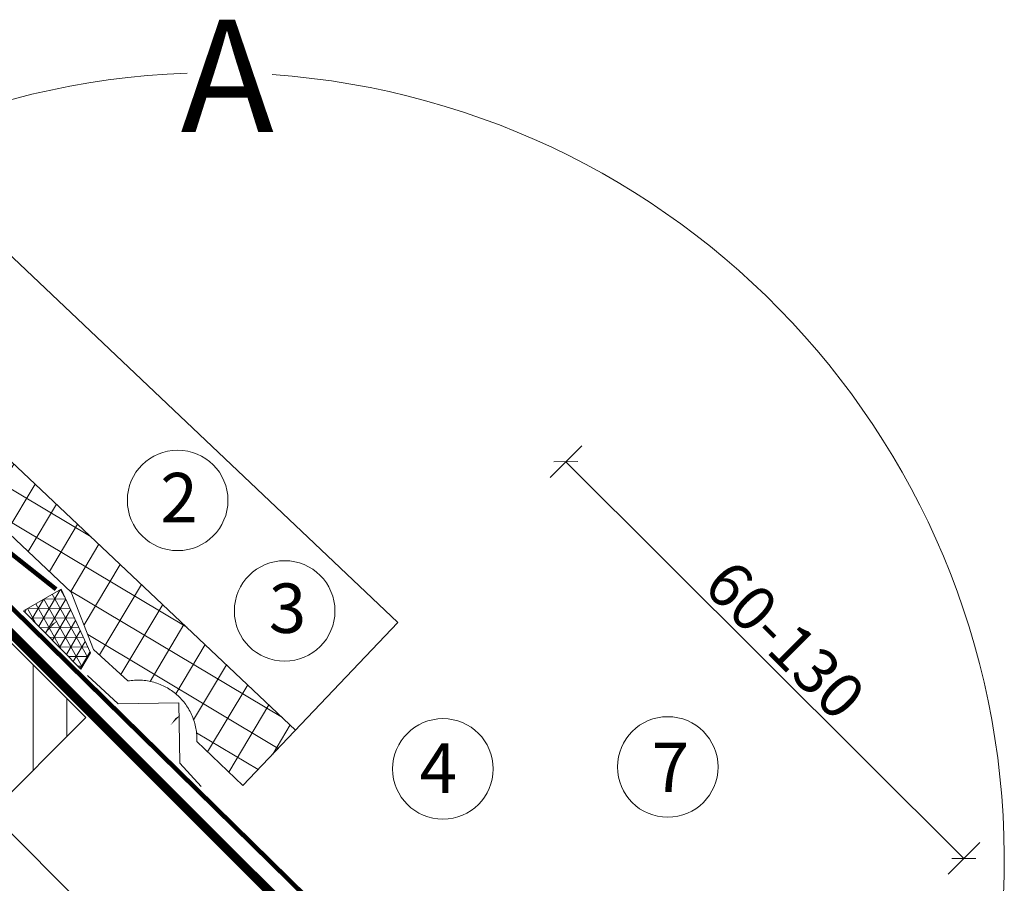
# Model space of a CAD drawing. Units: millimetres. Extents: x 4097 to 8159, y 4252 to 7151.
# Drawn here: x 4677 to 5115, y 6173 to 6557 of the extents above; entities that cross this region are included whole.
import ezdxf
from ezdxf.xclip import XClip

# ---------------------------------------------------------------- set-up
doc = ezdxf.new("R2010")
doc.units = ezdxf.units.MM
doc.header["$LTSCALE"] = 30
doc.header["$XCLIPFRAME"] = 0
doc.linetypes.add('HIDDEN', pattern=[0.375, 0.25, -0.125])
doc.layers.get('Defpoints').update_dxf_attribs({"lineweight": 9})
for name, color, linetype, lineweight in [('CONSTRUCTION', 40, 'Continuous', 20), ('FAKRO ALL', 1, 'Continuous', 20), ('FAKRO FLASHING', 160, 'Continuous', 20), ('FAKRO TEXT', 80, 'Continuous', 9), ('FAKRO WINDOW', 7, 'Continuous', 20)]:
    doc.layers.add(name, color=color, linetype=linetype, lineweight=lineweight)
doc.styles.add('FAKRO', font='ARIAL.TTF')
doc.styles.get("Standard").update_dxf_attribs({"font": 'ARIAL.TTF'})
doc.dimstyles.new('FAKRO', dxfattribs={"dimscale": 5, "dimtxt": 4, "dimasz": 1.5, "dimexe": 2, "dimexo": 15, "dimgap": 0.5, "dimtad": 1, "dimdec": 0, "dimrnd": 0.1, "dimzin": 1, "dimdsep": 46, "dimtxsty": 'FAKRO', "dimblk": 'OBLIQUE', "dimcen": 2, "dimclrd": 3, "dimclre": 3, "dimclrt": 3, "dimadec": 0, "dimazin": 0, "dimtfac": 1, "dimtdec": 0, "dimtix": 1, "dimtmove": 2, "dimatfit": 3, "dimldrblk": 'OBLIQUE', "dimfxl": 2, "dimfxlon": 1, "dimtolj": 1, "dimarcsym": 0})

# ---------------------------------------------------------------- blocks, each defined once
blk = doc.blocks.new('Kołnierz góra')
at = {"layer": 'FAKRO FLASHING'}
blk.add_lwpolyline([(-72.40895860051455, 62.74022343954094, 0.999999999999999, 0.999999999999999, 0), (-90.63997148492285, 72.82224404924328, 0.999999999999999, 0.999999999999999, 0.9230392052986518), (-94.319645209501, 66.05861555905868, 0.999999999999999, 0.999999999999999, 0), (39.21637079659899, -27.4659553300893, 0.999999999999999, 0.999999999999999, 0), (39.21637079659899, -27.4659553300893, 0.999999999999999, 0.999999999999999, 0), (44.48131265151756, -31.07885664688219, 0.999999999999999, 0.999999999999999, 0.3946649157633906), (88.41139823411572, -21.59361929051228, 0.999999999999999, 0.999999999999999, 0), (120.2411240238908, 23.83354782659103, 0.999999999999999, 0.999999999999999, -1.000000000000562), (125.9747516215978, 19.81788915448722, 0.999999999999999, 0.999999999999999, 0), (118.6835513083644, 9.663579820644998, 0, 0, 0)], format="xyseb", dxfattribs=at)
blk = doc.blocks.new('A$C7C841CE0')
at = {"layer": 'CONSTRUCTION', "linetype": 'Continuous', "ltscale": 50}
h = blk.add_hatch(dxfattribs=at)
h.set_pattern_fill('ANSI37', color=256, scale=1.999999999999998, angle=314.2921442742817, style=0)
h.set_pattern_definition([(329.1234194325118, (145.1277995645196, 400.1878861749929), (3.258759537798233, 5.450044612185209), []), (59.12341943251187, (145.1277995645196, 400.1878861749929), (-5.450044612185209, 3.258759537798233), [])])
edge = h.paths.add_edge_path()
edge.add_line((305.9621239153512, 326.0597926675764), (288.5718152994857, 326.0697279212603))
edge.add_line((288.5718152994868, 326.0697279212518), (390.1096292279084, 230.0391187425408))
edge.add_line((390.109629227909, 230.0391187425494), (395.0858097606685, 217.2839537054368))
edge.add_line((395.0858097606688, 217.2839537054369), (402.6932619158495, 210.2353188586179))
edge.add_arc((404.9665934619497, 197.3495636132975), 13.08475160485273, -2.6398388612394115, 100.00528355302617, ccw=False)
edge.add_line((418.0374593523629, 196.7469116113161), (428.3121915799985, 186.9680235959819))
edge.add_line((428.3121915799948, 186.9680235959822), (440.0418377238951, 199.2940019973381))
edge.add_line((440.0418377238984, 199.2940019973421), (305.9621239153511, 326.0597926675763))
at = {"layer": 'CONSTRUCTION'}
h = blk.add_hatch(dxfattribs=at)
h.set_pattern_fill('ANSI31', color=256, scale=59.99999999999989, angle=89.9796670581188, style=0)
h.set_pattern_definition([(89.95070541971954, (465.301312118123, -269.1443946553873), (-7.499997224224586, 0.006452644673566868), [])])
h.paths.add_polyline_path([(336.80231253489, 216.2893683103057), (372.1166724093546, 180.8930882786317), (393.3686598923396, 202.1085507773259), (358.0335369496515, 237.4840914363058)])
at = {"layer": 'FAKRO ALL'}
h = blk.add_hatch(dxfattribs=at)
h.set_pattern_fill('NET3', color=256, scale=16.99999999999998, angle=-0.6788502991189894, style=0)
h.set_pattern_definition([(359.3211497008808, (-451.1621468500962, -1869.957622521261), (0.0251767782425418, 2.124850848845004), []), (59.321149700881, (-451.1621468500962, -1869.957622521261), (-1.82758642523143, 1.08422915396599), []), (119.321149700881, (-451.1621468500962, -1869.957622521261), (-1.852763203473971, -1.040621694879013), [])])
h.paths.add_polyline_path([(387.8801049489011, 230.6685848317893), (379.52845462595, 225.8802722098235), (392.2434237337629, 212.8603777213875), (394.3740055935796, 216.4799186880846)])
at = {"layer": 'CONSTRUCTION'}
blk.add_line((315.2447361627674, 237.8715824369392), (436.0936094664266, 116.8845832439611), dxfattribs=at)
blk.add_lwpolyline([(354.4475531173393, 326.0320924668622), (462.7920766701718, 223.2008573651046), (428.3121915799911, 186.9680235959831), (418.0374593523611, 196.7469116113161, 0.480435465361638), (402.6932619158451, 210.235318858613), (395.0858097606633, 217.283953705436), (390.1096292279053, 230.0391187425485), (288.5718152994832, 326.06972792125)], format="xyb", dxfattribs=at)
blk.add_lwpolyline([(305.962123915353, 326.0597926675755), (440.0418377239002, 199.2940019973403)], dxfattribs=at)
blk.add_lwpolyline([(336.80231253489, 216.2893683103057), (372.1166724093546, 180.8930882786317), (393.3686598923396, 202.1085507773259), (358.0335369496515, 237.4840914363058)], close=True, dxfattribs=at)
at = {"layer": 'FAKRO ALL', "color": 1, "linetype": 'HIDDEN', "const_width": 1.999999999999997}
blk.add_lwpolyline([(277.2767779110436, 238.9695096712785), (294.1173944425382, 222.109644924456, 0.4134327104463074), (296.9420426041142, 222.104265316304), (313.8080505905727, 238.8614049865464, -0.4134327104463075), (316.6326987521479, 238.8560253783917), (335.2364335747425, 220.2310271600645, 0.4134327104463074), (338.0610817363031, 220.2256475519071), (356.391194380406, 238.4374412374709, -0.4134327104464018), (359.2158425419839, 238.4320616293153), (457.5223527310918, 140.0131906562474, 0.1573251851463884), (458.6152138947309, 139.4527135311846), (461.9889549631898, 138.9020809700733, -0.1573251851466621), (463.0818161268253, 138.341603845015), (488.6692441372315, 112.7242695352124, 0.3660771604327088), (520.5707283609536, 108.1841326687418), (552.0296385898982, 139.8537628511594)], format="xyb", dxfattribs=at)
at = {"layer": 'FAKRO ALL'}
blk.add_lwpolyline([(379.52845462595, 225.8802722098235), (392.2434237337629, 212.8603777213875), (394.3740055935796, 216.4799186880846), (387.880104948903, 230.6685848317948)], close=True, dxfattribs=at)
blk.add_lwpolyline([(418.982937393981, 186.7545051062434), (414.2832729627607, 191.9375031532827), (414.076178124762, 205.3686338809775), (400.522985652533, 205.1629853193062), (393.761288051146, 211.4691257646573)], dxfattribs=at)
at = {"layer": 'FAKRO FLASHING', "rotation": 350.4863201665784}
blk.add_blockref('Kołnierz góra', (447.7930721585271, 156.8234353383023), dxfattribs=at)
blk = doc.blocks.new('_Oblique')
at = {"color": 0, "linetype": 'ByBlock', "lineweight": -2}
blk.add_line((-0.5, -0.5), (0.5, 0.5), dxfattribs=at)
blk = doc.blocks.new('*D30')
at = {"layer": 'Defpoints', "color": 0, "transparency": 16777216}
for p in [(362.4642681082132, 447.0330321003211), (683.2801773596625, 414.5786997346753), (539.573514646565, 270.4465828123948)]:
    blk.add_point(p, dxfattribs=at)
at = {"layer": 'FAKRO TEXT', "color": 3, "lineweight": -2, "transparency": 16777216}
for p, q in [((499.1103224605512, 584.0836372083086), (513.2315391820703, 598.2466608368948)), ((506.1709308213108, 591.1651490226017), (683.2801773596625, 414.5786997346753)), ((676.2195689989029, 407.4971879203822), (690.340785720422, 421.6602115489684))]:
    blk.add_line(p, q, dxfattribs=at)
at = {"layer": 'FAKRO TEXT', "color": 3, "lineweight": -2, "transparency": 16777216, "xscale": 7.5, "yscale": 7.5, "zscale": 7.5}
for p, rotation in [((506.1709308213108, 591.1651490226017), 135.0846887720987), ((683.2801773596625, 414.5786997346753), 315.0846887720987)]:
    blk.add_blockref('_Oblique', p, dxfattribs=dict(at, rotation=rotation))
at = {"layer": 'FAKRO TEXT', "color": 3, "transparency": 16777216, "insert": (603.7054342328032, 511.8783901206232), "char_height": 20, "attachment_point": 5, "rotation": 315.08468877209873, "style": 'FAKRO'}
blk.add_mtext('\\A1;60-130', dxfattribs=at)
blk = doc.blocks.new('A$C0637651E')
at = {"layer": 'FAKRO TEXT'}
for points in [[(277.6326802615631, 518.961154883641, 0, 7.999999999999998, 0), (291.5088487997473, 532.0533661708696, 0, 0, 0), (317.4347415716966, 558.255758215857, 0, 0, 0)], [(332.4158165951321, 476.9928240115287, 0, 7.999999999999998, 0), (346.2919851333154, 490.0850352987572, 0, 0, 0), (365.0404380978252, 509.0334402441258, 0, 0, 0)], [(385.6708434665361, 389.3248940970088, 0, 7.999999999999998, 0), (399.5470120047194, 402.4171053842356, 0, 0, 0), (435.46557096994, 438.7187352635365, 0, 0, 0)], [(442.4812152354116, 346.4657733842969, 0, 7.999999999999998, 0), (456.3573837735948, 359.5579846715236, 0, 0, 0), (535.5349945615726, 439.5800235382712, 0, 0, 0)]]:
    blk.add_lwpolyline(points, format="xyseb", dxfattribs=at)
for centre in [(333.4012729353908, 573.9357348215699), (381.0069694615195, 524.7134168498378), (551.5015259252668, 455.2600001439832), (451.4321023336342, 454.3987118692485)]:
    blk.add_circle(centre, 22.37837773708088, dxfattribs=at)
blk.add_arc((350.6029359256936, 413.724746067016), 350.6542698543661, 92.11855534817434, 85.93010226681595, dxfattribs=at)
ref = blk.add_blockref('A$C7C841CE0', (-493.9463997322309, 72.60778025041054), dxfattribs=dict(xscale=2, yscale=2, zscale=2, rotation=0.03272479619143972))
XClip(ref).set_block_clipping_path([(415.9907079853001, 345.5282382377777), (404.1783331104125, 344.697872199893), (392.4489504899939, 343.07205201132956), (380.8560648488001, 340.65819400971577), (369.452558267285, 337.4673092441558), (358.2904489548164, 333.513953247249), (347.42065396353973, 328.8161596386112), (336.8927569252619, 323.395357862752), (326.7547818708763, 317.2762754365722), (317.0529741640503, 310.4868251523785), (307.8315895484857, 303.0579777509606), (299.1326922710141, 295.0236206455179), (290.99596320143246, 286.420403340931), (283.4585188243309, 277.2875702534461), (276.55474192862766, 267.6667816934523), (270.3161247671178, 257.6019238278968), (264.7711254014812, 247.1389084892453), (259.94503788806014, 236.32546374418143), (255.85987689654485, 225.2109161773601), (252.53427728790848, 213.84596588337263), (249.9834091096709, 202.2824551933195), (248.21890839624302, 190.57313219093976), (247.24882409001293, 178.77141009708566), (247.07758132532217, 166.9311236200915), (247.70596124277108, 155.10628338349215), (249.13109742597317, 143.35082955128883), (251.34648897699844, 131.71838577461858), (254.34203017084656, 120.26201458223431), (258.10405655370505, 109.0339753305916), (262.61540727468673, 98.08548581769173), (267.8555033667253, 87.46648864809367), (273.80044161955357, 77.22542341483722), (280.4231036165238, 67.40900573751696), (287.6932794379163, 58.062014164407174), (295.57780546644244, 49.227085910752066), (304.04071566632047, 40.9445223649318), (313.0434056458653, 33.25210524975137), (322.54480875519585, 26.184924277412392), (332.5015834157575, 19.77521708437007), (342.86831082718345, 14.052222176199393), (353.59770214957643, 9.042045553297612), (364.6408142161854, 4.767541625814829), (375.94727279242943, 1.24820896102392), (387.46550236289295, -1.4998986612908993), (399.1429613980872, -3.4642454797276514), (410.92638202776106, -4.635870934361719), (422.7620130274936, -5.009430541216716), (434.5958650101711, -4.58322027164877), (446.37395670382466, -3.359184325442584), (458.0425611925057, -1.342906262154429), (469.54845099683735, 1.4564164688467827), (480.83914087638004, 5.026014483434665), (491.8631272461698, 9.349604711522261), (502.57012311536346, 14.40746467388044), (512.9112874762504, 20.176522448147807), (522.8394480972929, 26.630461913664476), (532.3093167038569, 33.739842795020195), (541.2776955651043, 41.47223495675553), (549.7036745446712, 49.79236633658593), (557.5488177162442, 58.66228384236274), (564.7773386927893, 68.0415264788121), (571.3562638696603, 77.88730991431567), (577.2555828369223, 88.15472164582206), (582.448385274749, 98.79692587161344), (586.9109837074975, 109.76537713739162), (590.6230215564319, 121.0100417811168), (593.5675659982426, 132.479626166436), (595.7311852057846, 144.12181066362018), (597.1040096186625, 155.88348831067242), (597.6797769641926, 167.71100706591324), (597.4558608233801, 179.55041454701723), (596.4332826115751, 191.34770414007608), (594.6167069191979, 203.04906135604006), (592.0144202337397, 214.6011093107727), (588.6382931401549, 225.95115220891785), (584.5037261720263, 237.04741572091962), (579.6295795605147, 247.8392831566889), (574.0380872015776, 258.2775263585736), (567.754755233891, 268.31453026041663), (560.8082456900956, 277.9045100883254), (553.2302457521291, 287.00372021239264), (545.055323207067, 295.57065369666725), (536.3207687627691, 303.5662316370881), (527.0664259426812, 310.9539814237296), (517.3345093357038, 317.70020311417284), (507.1694120302309, 323.77412315908487), (496.617503110725, 329.14803477877285), (485.7269161406257, 333.7974243503645), (474.5473295963784, 337.70108322909255), (463.12974025423136, 340.8412044936017), (451.52623056344055, 343.2034641739647), (439.7897310670978, 344.77708659185737), (434.9154609043653, 345.19513140601885)])
at = {"layer": 'FAKRO TEXT', "insert": (334.7352152893727, 787.9188508782054), "char_height": 50, "width": 75.40262678093313, "attachment_point": 1, "style": 'FAKRO'}
blk.add_mtext('{\\fVerdana|b0|i0|c238|p34;A}', dxfattribs=at)
at = {"layer": 'FAKRO TEXT', "char_height": 22, "width": 30.2654391617798, "attachment_point": 1}
for s, insert in [('{\\fVerdana|b0|i0|c238|p34;2}', (325.6962651310696, 586.1690281183864)), ('{\\fVerdana|b0|i0|c238|p34;3}', (373.9470664829278, 536.9467020931525)), ('{\\fVerdana|b0|i0|c238|p34;4}', (441.0239261360912, 465.7398784440766)), ('{\\fVerdana|b0|i0|c238|p34;7}', (544.3931672402014, 466.1069232800537))]:
    blk.add_mtext(s, dxfattribs=dict(at, insert=insert))
at = {"layer": 'FAKRO TEXT'}
dim = blk.add_aligned_dim(p1=(362.4642681082132, 447.0330321003212), p2=(539.573514646565, 270.4465828123948), distance=203.5329753053149, text='60-130', dimstyle='FAKRO', dxfattribs=at)
dim.commit()
dim.dimension.update_dxf_attribs({"geometry": '*D30', "text_midpoint": (603.7054342328032, 511.8783901206232)})

msp = doc.modelspace()

# ---------------------------------------------------------------- block references
at = {"layer": 'FAKRO WINDOW'}
msp.add_blockref('A$C0637651E', (4413.83526743282, 5769.317790921231), dxfattribs=at)

doc.saveas('drawing.dxf')
